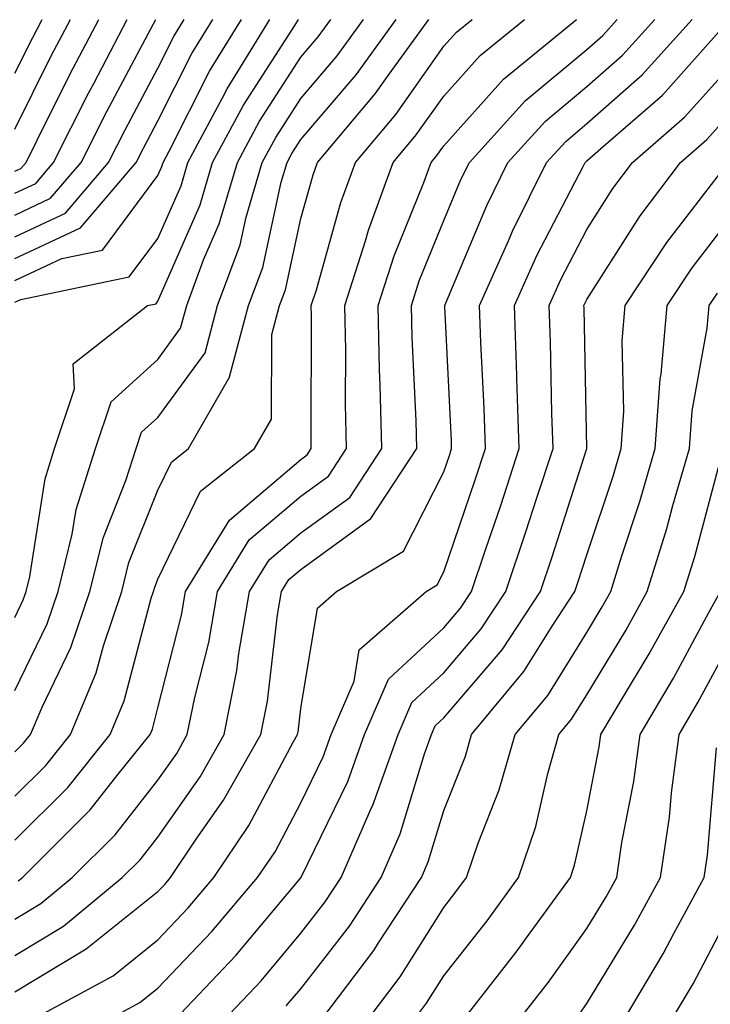
# Model space of a CAD drawing. Units: inches. Extents: x 1013363 to 1016003, y 7245098 to 7247738.
# Drawn here: x 1014228 to 1014277, y 7245553 to 7245622 of the extents above; entities that cross this region are included whole.
import ezdxf

# ---------------------------------------------------------------- set-up
doc = ezdxf.new("R2010")
doc.units = ezdxf.units.IN
doc.header["$MEASUREMENT"] = 0
doc.layers.add('Contour_10137245', color=7, linetype='Continuous', true_color=0x90af56)

msp = doc.modelspace()

# ---------------------------------------------------------------- linework, layer by layer
at = {"layer": 'Contour_10137245'}
for points in [[(1014228.05, 7245553.932, 2989), (1014233.04, 7245556.93, 2989), (1014233.157, 7245557.027, 2989), (1014238.05, 7245560.943, 2989), (1014238.528, 7245561.442, 2989), (1014238.929, 7245561.92, 2989), (1014240.735, 7245564.606, 2989), (1014242.64, 7245567.33, 2989), (1014245.257, 7245571.92, 2989), (1014245.716, 7245574.254, 2989), (1014246.419, 7245580.289, 2989), (1014246.702, 7245581.92, 2989), (1014247.22, 7245582.75, 2989), (1014248.05, 7245583.463, 2989), (1014252.952, 7245587.018, 2989), (1014256.165, 7245591.92, 2989), (1014256.116, 7245593.854, 2989), (1014255.833, 7245599.703, 2989), (1014255.784, 7245601.92, 2989), (1014256.331, 7245603.639, 2989), (1014258.05, 7245607.867, 2989), (1014259.241, 7245610.729, 2989), (1014259.837, 7245611.92, 2989), (1014263.743, 7245616.227, 2989), (1014268.05, 7245619.83, 2989), (1014269.163, 7245620.807, 2989), (1014270.169, 7245621.92, 2989)], [(1014228.05, 7245556.471, 2990), (1014231.458, 7245558.512, 2990), (1014235.56, 7245561.92, 2990), (1014236.81, 7245563.16, 2990), (1014238.05, 7245564.752, 2990), (1014241.009, 7245568.961, 2990), (1014242.679, 7245571.92, 2990), (1014243.577, 7245576.393, 2990), (1014243.714, 7245577.584, 2990), (1014244.466, 7245581.92, 2990), (1014245.833, 7245584.137, 2990), (1014248.05, 7245586.022, 2990), (1014251.468, 7245588.502, 2990), (1014253.704, 7245591.92, 2990), (1014253.597, 7245596.373, 2990), (1014253.548, 7245597.418, 2990), (1014253.45, 7245601.92, 2990), (1014254.573, 7245605.397, 2990), (1014256.644, 7245610.514, 2990), (1014257.161, 7245611.92, 2990), (1014257.562, 7245612.408, 2990), (1014258.05, 7245613.092, 2990), (1014262.22, 7245617.75, 2990), (1014267.337, 7245621.92, 2990)], [(1014228.05, 7245559, 2991), (1014229.876, 7245560.094, 2991), (1014232.064, 7245561.92, 2991), (1014235.071, 7245564.899, 2991), (1014238.05, 7245568.727, 2991), (1014239.368, 7245570.602, 2991), (1014240.11, 7245571.92, 2991), (1014240.628, 7245574.498, 2991), (1014241.605, 7245578.365, 2991), (1014242.22, 7245581.92, 2991), (1014244.446, 7245585.524, 2991), (1014248.05, 7245588.59, 2991), (1014249.974, 7245589.996, 2991), (1014251.243, 7245591.92, 2991), (1014251.165, 7245595.035, 2991), (1014251.185, 7245598.785, 2991), (1014251.116, 7245601.92, 2991), (1014252.571, 7245606.442, 2991), (1014252.786, 7245607.184, 2991), (1014254.515, 7245611.92, 2991), (1014256.126, 7245613.844, 2991), (1014258.05, 7245616.568, 2991), (1014260.579, 7245619.391, 2991), (1014263.685, 7245621.92, 2991)], [(1014228.05, 7245564.537, 2993), (1014231.751, 7245568.219, 2993), (1014234.72, 7245571.92, 2993), (1014235.706, 7245574.264, 2993), (1014237.591, 7245581.461, 2993), (1014237.747, 7245581.92, 2993), (1014237.806, 7245582.164, 2993), (1014238.05, 7245582.779, 2993), (1014241.028, 7245588.942, 2993), (1014244.808, 7245591.92, 2993), (1014245.989, 7245593.981, 2993), (1014246.019, 7245599.889, 2993), (1014246.566, 7245601.92, 2993), (1014246.966, 7245603.004, 2993), (1014248.05, 7245607.994, 2993), (1014248.909, 7245611.061, 2993), (1014249.222, 7245611.92, 2993), (1014253.255, 7245616.715, 2993), (1014254.232, 7245618.102, 2993), (1014257.005, 7245621.92, 2993)], [(1014228.05, 7245567.613, 2994), (1014230.208, 7245569.762, 2994), (1014231.937, 7245571.92, 2994), (1014233.743, 7245576.227, 2994), (1014234.241, 7245578.111, 2994), (1014235.521, 7245581.92, 2994), (1014236.019, 7245583.951, 2994), (1014238.05, 7245589.01, 2994), (1014238.997, 7245590.973, 2994), (1014240.198, 7245591.92, 2994), (1014243.06, 7245596.91, 2994), (1014243.06, 7245596.93, 2994), (1014244.398, 7245601.92, 2994), (1014245.384, 7245604.586, 2994), (1014246.683, 7245610.553, 2994), (1014247.083, 7245611.92, 2994), (1014247.425, 7245612.545, 2994), (1014248.05, 7245613.522, 2994), (1014251.917, 7245618.053, 2994), (1014254.72, 7245621.92, 2994)], [(1014228.05, 7245570.699, 2995), (1014228.665, 7245571.305, 2995), (1014229.153, 7245571.92, 2995), (1014229.954, 7245573.824, 2995), (1014231.976, 7245577.994, 2995), (1014233.294, 7245581.92, 2995), (1014234.241, 7245585.729, 2995), (1014235.823, 7245589.693, 2995), (1014236.526, 7245591.92, 2995), (1014236.907, 7245593.063, 2995), (1014238.05, 7245594.088, 2995), (1014241.351, 7245598.619, 2995), (1014242.23, 7245601.92, 2995), (1014243.802, 7245606.168, 2995), (1014244.222, 7245608.092, 2995), (1014245.355, 7245611.92, 2995), (1014246.292, 7245613.678, 2995), (1014248.05, 7245616.393, 2995), (1014250.589, 7245619.381, 2995), (1014252.435, 7245621.92, 2995)], [(1014228.05, 7245575.006, 2996), (1014230.306, 7245579.664, 2996), (1014231.068, 7245581.92, 2996), (1014232.054, 7245585.924, 2996), (1014232.327, 7245587.643, 2996), (1014233.685, 7245591.92, 2996), (1014234.778, 7245595.192, 2996), (1014238.05, 7245598.141, 2996), (1014239.642, 7245600.328, 2996), (1014240.071, 7245601.92, 2996), (1014241.253, 7245605.123, 2996), (1014242.347, 7245607.623, 2996), (1014243.616, 7245611.92, 2996), (1014245.169, 7245614.801, 2996), (1014248.05, 7245619.274, 2996), (1014249.271, 7245620.699, 2996), (1014250.15, 7245621.92, 2996)], [(1014228.05, 7245580.113, 2997), (1014228.636, 7245581.334, 2997), (1014228.841, 7245581.92, 2997), (1014229.095, 7245582.965, 2997), (1014230.169, 7245589.801, 2997), (1014230.833, 7245591.92, 2997), (1014232.23, 7245596.1, 2997), (1014232.132, 7245597.838, 2997), (1014237.318, 7245601.92, 2997), (1014237.923, 7245602.047, 2997), (1014238.05, 7245602.213, 2997), (1014241.009, 7245608.961, 2997), (1014241.878, 7245611.92, 2997), (1014244.036, 7245615.934, 2997), (1014247.63, 7245621.5, 2997), (1014247.894, 7245621.92, 2997)], [(1014228.05, 7245602.145, 2998), (1014228.47, 7245602.34, 2998), (1014236.048, 7245603.922, 2998), (1014238.05, 7245606.608, 2998), (1014239.671, 7245610.299, 2998), (1014240.15, 7245611.92, 2998), (1014242.581, 7245616.451, 2998), (1014242.894, 7245617.076, 2998), (1014245.892, 7245621.92, 2998)], [(1014228.05, 7245603.668, 2999), (1014231.331, 7245605.201, 2999), (1014234.173, 7245605.797, 2999), (1014238.05, 7245611.002, 2999), (1014238.333, 7245611.637, 2999), (1014238.411, 7245611.92, 2999), (1014238.831, 7245612.701, 2999), (1014241.663, 7245618.307, 2999), (1014243.89, 7245621.92, 2999)], [(1014228.05, 7245605.201, 3000), (1014232.63, 7245607.34, 3000), (1014236.526, 7245611.92, 3000), (1014237.044, 7245612.926, 3000), (1014238.05, 7245614.83, 3000), (1014240.423, 7245619.547, 3000), (1014241.898, 7245621.92, 3000)], [(1014228.05, 7245606.725, 3001), (1014231.595, 7245608.375, 3001), (1014234.603, 7245611.92, 3001), (1014235.765, 7245614.205, 3001), (1014238.05, 7245618.512, 3001), (1014239.193, 7245620.777, 3001), (1014239.896, 7245621.92, 3001)], [(1014228.05, 7245608.248, 3002), (1014230.55, 7245609.42, 3002), (1014232.679, 7245611.92, 3002), (1014234.485, 7245615.485, 3002), (1014237.737, 7245621.608, 3002), (1014237.903, 7245621.92, 3002)], [(1014228.05, 7245609.781, 3003), (1014229.515, 7245610.455, 3003), (1014230.755, 7245611.92, 3003), (1014233.206, 7245616.764, 3003), (1014233.568, 7245617.438, 3003), (1014235.911, 7245621.92, 3003)], [(1014228.05, 7245611.305, 3004), (1014228.47, 7245611.5, 3004), (1014228.831, 7245611.92, 3004), (1014229.622, 7245613.492, 3004), (1014231.907, 7245618.063, 3004), (1014233.929, 7245621.92, 3004)], [(1014228.05, 7245614.254, 3005), (1014230.599, 7245619.371, 3005), (1014231.937, 7245621.92, 3005)], [(1014228.05, 7245618.17, 3006), (1014229.3, 7245620.67, 3006), (1014229.954, 7245621.92, 3006)], [(1014228.284, 7245561.686, 2992), (1014228.577, 7245561.92, 2992), (1014233.323, 7245566.647, 2992), (1014235.286, 7245569.156, 2992), (1014237.503, 7245571.92, 2992), (1014237.669, 7245572.301, 2992), (1014238.05, 7245573.776, 2992), (1014239.7, 7245580.27, 2992), (1014239.984, 7245581.92, 2992), (1014243.06, 7245586.91, 2992), (1014248.05, 7245591.158, 2992), (1014248.489, 7245591.481, 2992), (1014248.782, 7245591.92, 2992), (1014248.763, 7245592.633, 2992), (1014248.802, 7245601.168, 2992), (1014248.782, 7245601.92, 2992), (1014249.134, 7245603.004, 2992), (1014250.843, 7245609.127, 2992), (1014251.868, 7245611.92, 2992), (1014254.691, 7245615.279, 2992), (1014258.05, 7245620.045, 2992), (1014258.939, 7245621.031, 2992), (1014260.023, 7245621.92, 2992)], [(1014229.144, 7245551.92, 2988), (1014234.915, 7245555.055, 2988), (1014238.05, 7245557.565, 2988), (1014240.179, 7245559.791, 2988), (1014241.976, 7245561.92, 2988), (1014244.417, 7245565.553, 2988), (1014247.523, 7245571.393, 2988), (1014247.825, 7245571.92, 2988), (1014247.855, 7245572.115, 2988), (1014248.05, 7245573.736, 2988), (1014249.222, 7245580.748, 2988), (1014250.55, 7245581.92, 2988), (1014255.237, 7245584.733, 2988), (1014258.05, 7245590.289, 2988), (1014258.46, 7245591.51, 2988), (1014258.597, 7245591.92, 2988), (1014258.577, 7245592.447, 2988), (1014258.118, 7245601.852, 2988), (1014258.118, 7245601.92, 2988), (1014258.177, 7245602.047, 2988), (1014261.048, 7245608.922, 2988), (1014262.532, 7245611.92, 2988), (1014265.159, 7245614.811, 2988), (1014268.05, 7245617.233, 2988), (1014270.54, 7245619.43, 2988), (1014272.796, 7245621.92, 2988)], [(1014234.476, 7245551.92, 2987), (1014236.79, 7245553.18, 2987), (1014238.05, 7245554.186, 2987), (1014241.829, 7245558.141, 2987), (1014245.023, 7245561.92, 2987), (1014246.243, 7245563.727, 2987), (1014248.05, 7245567.135, 2987), (1014249.612, 7245570.358, 2987), (1014250.179, 7245571.92, 2987), (1014251.771, 7245575.641, 2987), (1014252.132, 7245577.838, 2987), (1014256.81, 7245581.92, 2987), (1014257.591, 7245582.379, 2987), (1014258.05, 7245583.297, 2987), (1014260.247, 7245589.723, 2987), (1014260.96, 7245591.92, 2987), (1014260.862, 7245594.733, 2987), (1014260.638, 7245599.332, 2987), (1014260.55, 7245601.92, 2987), (1014262.571, 7245606.442, 2987), (1014262.855, 7245607.115, 2987), (1014265.237, 7245611.92, 2987), (1014266.575, 7245613.395, 2987), (1014268.05, 7245614.635, 2987), (1014271.917, 7245618.053, 2987), (1014275.423, 7245621.92, 2987)], [(1014239.183, 7245551.92, 2986), (1014243.509, 7245556.461, 2986), (1014248.05, 7245561.891, 2986), (1014248.069, 7245561.92, 2986), (1014248.079, 7245561.949, 2986), (1014251.331, 7245568.639, 2986), (1014252.513, 7245571.92, 2986), (1014254.173, 7245575.797, 2986), (1014258.05, 7245579.391, 2986), (1014259.212, 7245580.758, 2986), (1014259.984, 7245581.92, 2986), (1014260.96, 7245584.83, 2986), (1014262.025, 7245587.945, 2986), (1014263.323, 7245591.92, 2986), (1014263.157, 7245596.813, 2986), (1014263.157, 7245597.027, 2986), (1014262.982, 7245601.92, 2986), (1014264.544, 7245605.426, 2986), (1014267.816, 7245611.686, 2986), (1014267.933, 7245611.92, 2986), (1014268.05, 7245612.037, 2986), (1014269.026, 7245612.897, 2986), (1014273.333, 7245616.637, 2986), (1014278.021, 7245621.891, 2986)], [(1014242.63, 7245551.92, 2985), (1014245.276, 7245554.693, 2985), (1014248.05, 7245558.024, 2985), (1014249.759, 7245560.211, 2985), (1014250.872, 7245561.92, 2985), (1014253.04, 7245566.91, 2985), (1014253.05, 7245566.92, 2985), (1014254.857, 7245571.92, 2985), (1014255.814, 7245574.156, 2985), (1014258.05, 7245576.236, 2985), (1014260.667, 7245579.303, 2985), (1014262.396, 7245581.92, 2985), (1014263.812, 7245586.158, 2985), (1014264.534, 7245588.404, 2985), (1014265.687, 7245591.92, 2985), (1014265.599, 7245594.371, 2985), (1014265.501, 7245599.371, 2985), (1014265.413, 7245601.92, 2985), (1014266.224, 7245603.746, 2985), (1014268.05, 7245607.233, 2985), (1014269.876, 7245610.094, 2985), (1014271.253, 7245611.92, 2985), (1014274.886, 7245615.084, 2985), (1014278.05, 7245618.619, 2985)], [(1014247.034, 7245552.936, 2984), (1014248.05, 7245554.147, 2984), (1014251.448, 7245558.522, 2984), (1014253.675, 7245561.92, 2984), (1014255.003, 7245564.967, 2984), (1014256.702, 7245570.572, 2984), (1014257.191, 7245571.92, 2984), (1014257.444, 7245572.526, 2984), (1014258.05, 7245573.082, 2984), (1014262.122, 7245577.848, 2984), (1014264.808, 7245581.92, 2984), (1014265.618, 7245584.352, 2984), (1014268.04, 7245591.91, 2984), (1014268.05, 7245591.92, 2984), (1014267.855, 7245601.725, 2984), (1014267.845, 7245601.92, 2984), (1014268.05, 7245602.33, 2984), (1014271.78, 7245608.19, 2984), (1014274.603, 7245611.92, 2984), (1014276.448, 7245613.522, 2984), (1014278.05, 7245615.318, 2984)], [(1014249.437, 7245551.92, 2983), (1014253.148, 7245556.822, 2983), (1014253.489, 7245557.36, 2983), (1014256.478, 7245561.92, 2983), (1014256.956, 7245563.014, 2983), (1014258.05, 7245566.617, 2983), (1014259.554, 7245570.416, 2983), (1014259.984, 7245571.92, 2983), (1014263.655, 7245576.315, 2983), (1014265.618, 7245579.488, 2983), (1014267.22, 7245581.92, 2983), (1014267.425, 7245582.545, 2983), (1014268.05, 7245584.488, 2983), (1014269.905, 7245590.065, 2983), (1014270.443, 7245591.92, 2983), (1014270.628, 7245594.498, 2983), (1014270.521, 7245599.449, 2983), (1014270.735, 7245601.92, 2983), (1014273.646, 7245606.324, 2983), (1014277.64, 7245611.51, 2983)], [(1014252.679, 7245551.92, 2982), (1014254.993, 7245554.977, 2982), (1014258.05, 7245559.82, 2982), (1014258.968, 7245561.002, 2982), (1014259.642, 7245561.92, 2982), (1014260.462, 7245564.332, 2982), (1014261.927, 7245568.043, 2982), (1014263.04, 7245571.92, 2982), (1014265.316, 7245574.654, 2982), (1014268.05, 7245579.059, 2982), (1014269.124, 7245580.846, 2982), (1014269.72, 7245581.92, 2982), (1014270.472, 7245584.342, 2982), (1014271.761, 7245588.209, 2982), (1014272.825, 7245591.92, 2982), (1014273.187, 7245596.783, 2982), (1014273.245, 7245597.115, 2982), (1014273.675, 7245601.92, 2982), (1014275.413, 7245604.557, 2982), (1014278.05, 7245607.985, 2982)], [(1014255.921, 7245551.92, 2981), (1014256.839, 7245553.131, 2981), (1014258.05, 7245555.045, 2981), (1014261.077, 7245558.893, 2981), (1014263.275, 7245561.92, 2981), (1014264.485, 7245565.485, 2981), (1014265.316, 7245569.186, 2981), (1014266.097, 7245571.92, 2981), (1014266.985, 7245572.985, 2981), (1014268.05, 7245574.703, 2981), (1014270.775, 7245579.195, 2981), (1014272.278, 7245581.92, 2981), (1014273.646, 7245586.324, 2981), (1014274.075, 7245587.945, 2981), (1014275.218, 7245591.92, 2981), (1014275.413, 7245594.557, 2981), (1014276.468, 7245600.338, 2981), (1014276.605, 7245601.92, 2981), (1014277.181, 7245602.789, 2981)], [(1014259.388, 7245551.92, 2980), (1014263.177, 7245556.793, 2980), (1014263.841, 7245557.711, 2980), (1014266.898, 7245561.92, 2980), (1014267.191, 7245562.779, 2980), (1014268.05, 7245566.588, 2980), (1014268.919, 7245571.051, 2980), (1014269.036, 7245571.92, 2980), (1014270.472, 7245574.342, 2980), (1014272.415, 7245577.555, 2980), (1014274.837, 7245581.92, 2980), (1014275.599, 7245584.371, 2980), (1014277.435, 7245591.305, 2980)], [(1014263.275, 7245551.92, 2979), (1014265.364, 7245554.606, 2979), (1014268.05, 7245558.346, 2979), (1014269.407, 7245560.563, 2979), (1014270.14, 7245561.92, 2979), (1014270.501, 7245564.371, 2979), (1014271.341, 7245568.629, 2979), (1014271.771, 7245571.92, 2979), (1014274.105, 7245575.865, 2979), (1014276.575, 7245580.445, 2979), (1014277.396, 7245581.92, 2979)], [(1014267.552, 7245552.418, 2978), (1014268.05, 7245553.121, 2978), (1014271.39, 7245558.58, 2978), (1014273.196, 7245561.92, 2978), (1014273.821, 7245566.149, 2978), (1014273.968, 7245567.838, 2978), (1014274.505, 7245571.92, 2978), (1014275.823, 7245574.147, 2978), (1014278.05, 7245578.287, 2978)], [(1014270.618, 7245551.92, 2977), (1014273.382, 7245556.588, 2977), (1014274.124, 7245557.994, 2977), (1014276.263, 7245561.92, 2977), (1014276.487, 7245563.483, 2977), (1014277.112, 7245570.983, 2977)], [(1014273.958, 7245551.92, 2976), (1014275.482, 7245554.488, 2976), (1014278.05, 7245559.391, 2976)]]:
    msp.add_polyline3d(points, dxfattribs=at)

doc.saveas('drawing.dxf')
